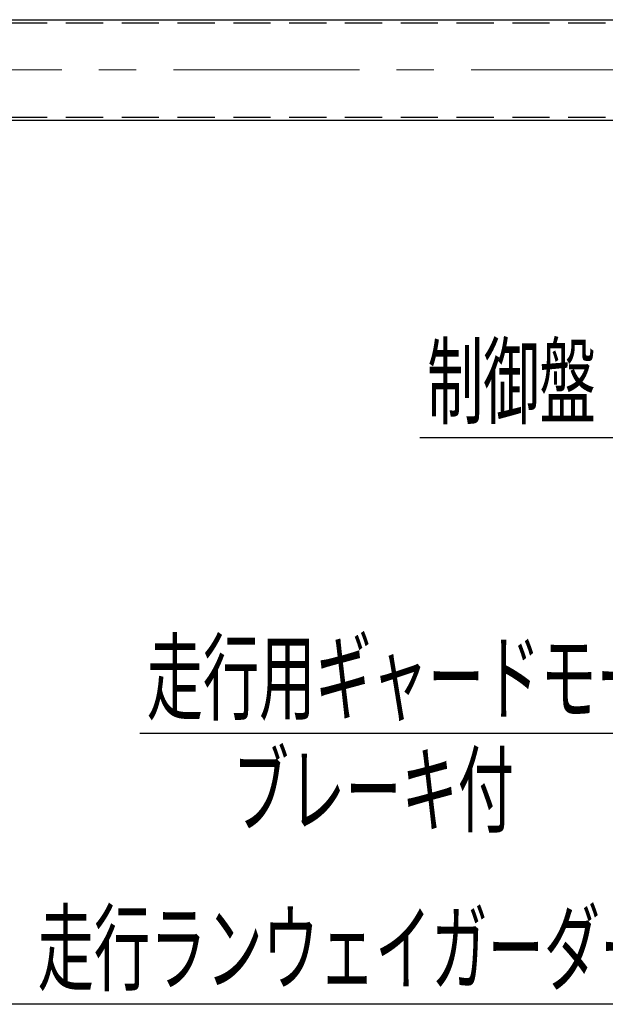
# Model space of a CAD drawing. Units: millimetres. Extents: x -185 to 185, y -134 to 137.
# Drawn here: x -24 to 1, y 27 to 69 of the extents above; entities that cross this region are included whole.
import ezdxf
from ezdxf.enums import TextEntityAlignment as Align

# ---------------------------------------------------------------- set-up
doc = ezdxf.new("R2010")
doc.units = ezdxf.units.MM
doc.header["$LTSCALE"] = 0.25
doc.linetypes.add('CENTER', pattern=[50.8, 31.75, -6.35, 6.35, -6.35])
doc.linetypes.add('DASHED2', pattern=[9.525, 6.35, -3.175])
doc.layers.add('Layer0016', color=7, linetype='Continuous')
doc.styles.add('dcStyle0', font='txt.shx', dxfattribs={"width": 0.705882, "bigfont": 'bigfont'})

# ---------------------------------------------------------------- blocks, each defined once
blk = doc.blocks.new('_Open30')
at = {"color": 0, "linetype": 'ByBlock', "lineweight": -2}
for p, q in [((-1, 0.267949), (0, 0)), ((0, 0), (-1, -0.267949)), ((0, 0), (-1, 0))]:
    blk.add_line(p, q, dxfattribs=at)
blk = doc.blocks.new('DC_GROUP_HSOU0510-R0_16')
at = {"layer": 'Layer0016', "color": 91, "linetype": 'Continuous', "lineweight": 25}
for p, q in [((10.152, 61.778), (2.715, 51.215)), ((2.715, 51.215), (-7.185, 51.215))]:
    blk.add_line(p, q, dxfattribs=at)
at = {"layer": 'Layer0016', "color": 91, "xscale": 3.000002807615286, "yscale": 2.999989368223643, "rotation": 54.85313472723487}
blk.add_blockref('_Open30', (10.152, 61.778), dxfattribs=at)
at = {"layer": 'Layer0016', "color": 7, "style": 'dcStyle0', "width": 0.988235}
blk.add_text('制御盤', height=3, dxfattribs=at).set_placement((-6.885, 52.115), (0.315, 52.115), align=Align.FIT)
blk = doc.blocks.new('DC_GROUP_HSOU0510-R0_17')
at = {"layer": 'Layer0016', "color": 91, "linetype": 'Continuous', "lineweight": 25}
for p, q in [((19.723, 47.644), (7.556, 38.577)), ((7.556, 38.577), (-19.144, 38.577))]:
    blk.add_line(p, q, dxfattribs=at)
at = {"layer": 'Layer0016', "color": 91, "xscale": 3.000002807615286, "yscale": 2.999989368223643, "rotation": 36.69343440611497}
blk.add_blockref('_Open30', (19.723, 47.644), dxfattribs=at)
at = {"layer": 'Layer0016', "color": 7, "style": 'dcStyle0', "width": 0.949153}
blk.add_text('走行用ギャードモータ', height=3, dxfattribs=at).set_placement((-18.844, 39.477), (5.156, 39.477), align=Align.FIT)
blk = doc.blocks.new('DC_GROUP_HSOU0510-R0_46')
at = {"layer": 'Layer0016', "color": 91, "linetype": 'Continuous', "lineweight": 25}
blk.add_line((10.102, 27.018), (-28.598, 27.018), dxfattribs=at)
at = {"layer": 'Layer0016', "color": 7, "style": 'dcStyle0', "width": 0.94382}
blk.add_text('\u3000\u3000走行ランウェイガーダー\u3000\u3000', height=3, dxfattribs=at).set_placement((-28.298, 27.918), (7.702, 27.918), align=Align.FIT)

msp = doc.modelspace()

# ---------------------------------------------------------------- linework, layer by layer
at = {"layer": 'Layer0016', "color": 7, "linetype": 'Continuous', "lineweight": 25}
for p, q in [((-117.541, 69.064), (27.616, 69.064)), ((-117.541, 64.778), (27.616, 64.778))]:
    msp.add_line(p, q, dxfattribs=at)
at = {"layer": 'Layer0016', "color": 6, "linetype": 'DASHED2', "lineweight": 25}
for p, q in [((-117.541, 68.935), (27.616, 68.935)), ((-117.541, 64.907), (27.616, 64.907))]:
    msp.add_line(p, q, dxfattribs=at)
at = {"layer": 'Layer0016', "color": 7, "linetype": 'CENTER', "lineweight": 18}
msp.add_line((-119.305, 66.921), (29.34, 66.921), dxfattribs=at)

# ---------------------------------------------------------------- block references
at = {"layer": 'Layer0016', "linetype": 'Continuous'}
for name in ['DC_GROUP_HSOU0510-R0_16', 'DC_GROUP_HSOU0510-R0_17', 'DC_GROUP_HSOU0510-R0_46']:
    msp.add_blockref(name, (0, 0), dxfattribs=at)

# ---------------------------------------------------------------- texts
at = {"layer": 'Layer0016', "color": 7, "style": 'dcStyle0', "width": 0.965517}
msp.add_text('ブレーキ付', height=3, dxfattribs=at).set_placement((-15.173, 34.677), (-3.173, 34.677), align=Align.FIT)

doc.saveas('drawing.dxf')
